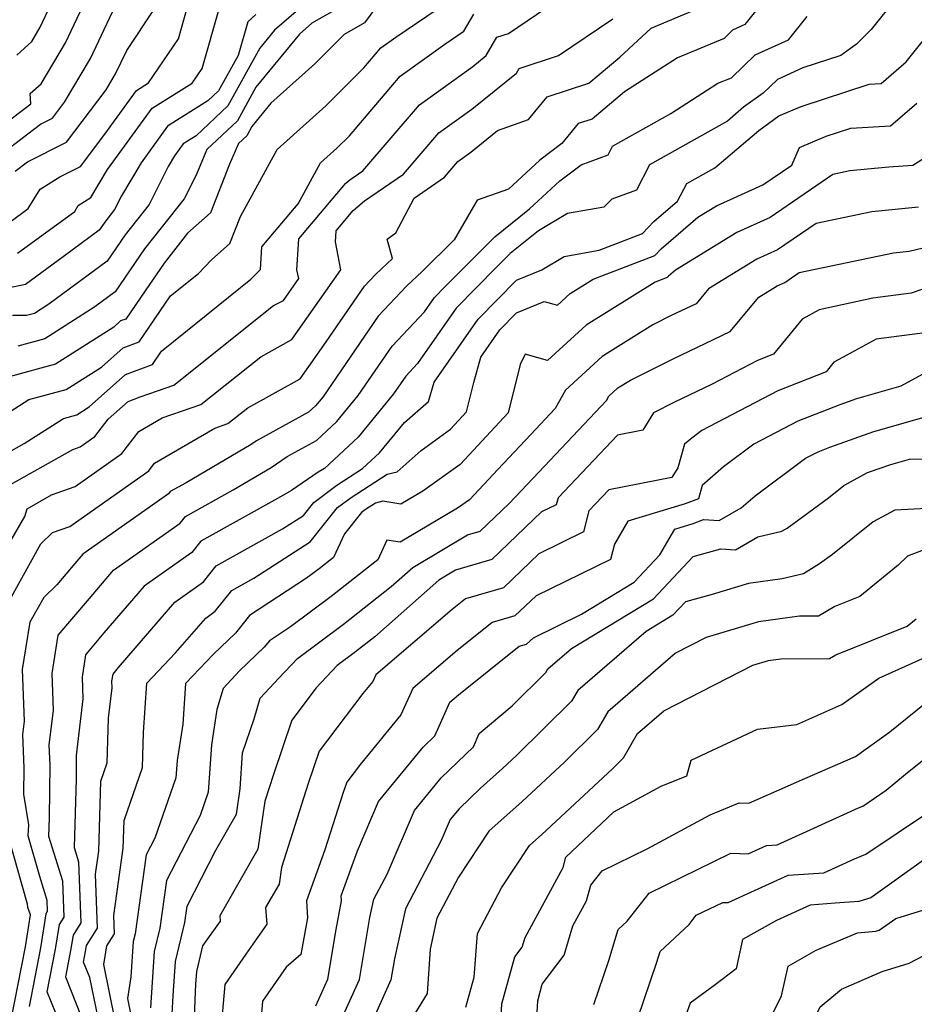
# Model space of a CAD drawing. Extents: x 1909180 to 1913386, y 2837570 to 2838423.
# Drawn here: x 1910279 to 1910385, y 2838063 to 2838180 of the extents above; entities that cross this region are included whole.
import ezdxf

# ---------------------------------------------------------------- set-up
doc = ezdxf.new("R2010")
doc.units = 0

msp = doc.modelspace()

# ---------------------------------------------------------------- linework, layer by layer
at = {"layer": 'Unknown_Line_Type', "color": 0}
for points in [[(1910276, 2838166.58, 1866), (1910280.6, 2838170.09, 1866), (1910280.53, 2838171.29, 1866), (1910281.81, 2838172.44, 1866), (1910284.68, 2838177.3, 1866), (1910288.47, 2838185.33, 1866)], [(1910315.36, 2838183.94, 1878), (1910309.43, 2838178.79, 1878), (1910307.7, 2838176.67, 1878), (1910303.93, 2838169.83, 1878), (1910300.17, 2838166.29, 1878), (1910298.63, 2838165.32, 1878), (1910297.61, 2838163.92, 1878), (1910296.85, 2838162.64, 1878), (1910294.62, 2838158.17, 1878), (1910291.76, 2838154.56, 1878), (1910289.63, 2838151.44, 1878), (1910282.71, 2838146.34, 1878), (1910281.01, 2838145.25, 1878), (1910280.09, 2838145, 1878), (1910278.44, 2838145.01, 1878)], [(1910275.47, 2838131.94, 1884), (1910280.35, 2838135.04, 1884), (1910284.77, 2838136.24, 1884), (1910288.95, 2838138.9, 1884), (1910291.52, 2838141.18, 1884), (1910293.4, 2838141.9, 1884), (1910297.14, 2838147.34, 1884), (1910300.44, 2838149.99, 1884), (1910301.97, 2838151.59, 1884), (1910304.15, 2838153.53, 1884), (1910305.4, 2838156.74, 1884), (1910309.76, 2838164.66, 1884), (1910315.51, 2838169.82, 1884), (1910320.01, 2838174.33, 1884), (1910322.03, 2838176.69, 1884), (1910323.81, 2838177.97, 1884), (1910329.9, 2838182.12, 1884)], [(1910277.38, 2838164.33, 1868), (1910281.74, 2838167.66, 1868), (1910283.15, 2838168.38, 1868), (1910284.59, 2838170.27, 1868), (1910287.66, 2838175.45, 1868), (1910291.26, 2838183.09, 1868)], [(1910277.56, 2838124.62, 1888), (1910285.57, 2838129.15, 1888), (1910286.44, 2838129.46, 1888), (1910288.15, 2838130.67, 1888), (1910289.73, 2838132.72, 1888), (1910292.11, 2838134.83, 1888), (1910293.55, 2838135.37, 1888), (1910297.51, 2838136.76, 1888), (1910309.33, 2838146.17, 1888), (1910310.49, 2838146.8, 1888), (1910312.3, 2838149.39, 1888), (1910312.1, 2838150.42, 1888), (1910312.32, 2838154.08, 1888), (1910317.88, 2838160.69, 1888), (1910318.34, 2838161.07, 1888), (1910319.89, 2838162.14, 1888), (1910326.59, 2838169.97, 1888), (1910332.93, 2838174.51, 1888), (1910334.49, 2838175.78, 1888), (1910335.77, 2838177.95, 1888), (1910337.15, 2838178.41, 1888), (1910342.65, 2838182.14, 1888)], [(1910322.21, 2838182.59, 1882), (1910320.09, 2838179.67, 1882), (1910317.68, 2838178.3, 1882), (1910314.22, 2838174.82, 1882), (1910309.02, 2838170.17, 1882), (1910306.75, 2838167.39, 1882), (1910306.15, 2838166.29, 1882), (1910305.16, 2838165.36, 1882), (1910304.11, 2838162.91, 1882), (1910301.87, 2838157.16, 1882), (1910299.15, 2838154.75, 1882), (1910296.37, 2838151.22, 1882), (1910294.11, 2838147.92, 1882), (1910291.82, 2838144.59, 1882), (1910291.22, 2838144.36, 1882), (1910290.4, 2838143.63, 1882), (1910283.51, 2838139.24, 1882), (1910278.04, 2838137.76, 1882)], [(1910278.12, 2838156.07, 1872), (1910280.29, 2838157.67, 1872), (1910281.71, 2838159.98, 1872), (1910284.02, 2838161.43, 1872), (1910286.47, 2838162.67, 1872), (1910289.35, 2838166.46, 1872), (1910293.12, 2838171.65, 1872), (1910294.54, 2838172.54, 1872), (1910298.06, 2838177.78, 1872), (1910299.51, 2838182.88, 1872)], [(1910318.51, 2838182.25, 1880), (1910313.85, 2838179.61, 1880), (1910312.38, 2838178.33, 1880), (1910307.23, 2838172.03, 1880), (1910305.04, 2838168.06, 1880), (1910301.44, 2838164.67, 1880), (1910300.11, 2838161.56, 1880), (1910298.73, 2838158.81, 1880), (1910294.06, 2838152.89, 1880), (1910290.58, 2838147.79, 1880), (1910288.18, 2838146.02, 1880), (1910282.26, 2838142.25, 1880), (1910279.06, 2838141.38, 1880)], [(1910367.33, 2838182.22, 1894), (1910365.13, 2838179.45, 1894), (1910363.67, 2838178.78, 1894), (1910362.65, 2838177.79, 1894), (1910357.13, 2838175.5, 1894), (1910350.87, 2838171.49, 1894), (1910347.05, 2838168.26, 1894), (1910345.4, 2838167.73, 1894), (1910343.44, 2838165.38, 1894), (1910340.84, 2838163.4, 1894), (1910337.12, 2838159.97, 1894), (1910333.44, 2838158.67, 1894), (1910330.71, 2838153.96, 1894), (1910326.92, 2838150.23, 1894), (1910325.08, 2838148.49, 1894), (1910321.72, 2838144.93, 1894), (1910315.14, 2838135.35, 1894), (1910314.28, 2838134.3, 1894), (1910313.47, 2838133.54, 1894), (1910307.32, 2838130.15, 1894), (1910306.69, 2838129.72, 1894), (1910298.97, 2838125.2, 1894), (1910297.09, 2838124.15, 1894), (1910296.87, 2838123.88, 1894), (1910286.74, 2838116.73, 1894), (1910285.79, 2838115.62, 1894), (1910283.66, 2838113.11, 1894), (1910282.12, 2838111.63, 1894), (1910280.49, 2838108.67, 1894), (1910279.96, 2838105.55, 1894), (1910279.57, 2838103.07, 1894), (1910279.81, 2838096.95, 1894), (1910279.62, 2838095.38, 1894), (1910279.78, 2838091.45, 1894), (1910279.74, 2838088.34, 1894), (1910280.33, 2838084.7, 1894), (1910280.24, 2838083.42, 1894), (1910281.6, 2838078.62, 1894), (1910282.49, 2838075.76, 1894), (1910282.54, 2838074.41, 1894), (1910282.37, 2838074.13, 1894), (1910281.75, 2838070.11, 1894), (1910280.38, 2838063.17, 1894)], [(1910383.1, 2838182.69, 1898), (1910380.07, 2838178.89, 1898), (1910378.33, 2838177.14, 1898), (1910376.48, 2838175.79, 1898), (1910371.99, 2838174.32, 1898), (1910368.97, 2838172.95, 1898), (1910367.3, 2838171.33, 1898), (1910364.96, 2838169.66, 1898), (1910363.05, 2838168.02, 1898), (1910353.84, 2838162.83, 1898), (1910352.28, 2838159.85, 1898), (1910349.35, 2838158.77, 1898), (1910348.42, 2838157.84, 1898), (1910344.11, 2838157.09, 1898), (1910340.68, 2838155.04, 1898), (1910337.35, 2838152.36, 1898), (1910335.71, 2838150.71, 1898), (1910330.96, 2838145.86, 1898), (1910326.37, 2838139.31, 1898), (1910324.99, 2838137.84, 1898), (1910323.54, 2838135.73, 1898), (1910319.35, 2838130.59, 1898), (1910315.36, 2838126.9, 1898), (1910314.59, 2838126.47, 1898), (1910311.43, 2838124.3, 1898), (1910310.13, 2838123.54, 1898), (1910300.73, 2838118.29, 1898), (1910299.65, 2838116.93, 1898), (1910294.02, 2838112.95, 1898), (1910289.25, 2838107.41, 1898), (1910287.07, 2838104.84, 1898), (1910286.65, 2838102.16, 1898), (1910286.75, 2838099.6, 1898), (1910285.94, 2838092.89, 1898), (1910285.97, 2838092.15, 1898), (1910285.94, 2838090.15, 1898), (1910285.71, 2838082.01, 1898), (1910286.24, 2838080.29, 1898), (1910286.51, 2838073.1, 1898), (1910285.59, 2838071.64, 1898), (1910285.3, 2838069.82, 1898), (1910284.69, 2838066.68, 1898), (1910286.56, 2838062.01, 1898)], [(1910277.09, 2838109.48, 1892), (1910281.76, 2838117.96, 1892), (1910283.15, 2838119.3, 1892), (1910285.22, 2838120.03, 1892), (1910294.57, 2838126.63, 1892), (1910295.25, 2838127.5, 1892), (1910302.38, 2838131.68, 1892), (1910303.9, 2838132.21, 1892), (1910306.27, 2838134.09, 1892), (1910312.49, 2838137.51, 1892), (1910315.56, 2838141.88, 1892), (1910320.08, 2838148.47, 1892), (1910321.41, 2838149.87, 1892), (1910323.41, 2838151.77, 1892), (1910322.77, 2838154.05, 1892), (1910323.79, 2838154.8, 1892), (1910325.96, 2838158.91, 1892), (1910329.55, 2838161.38, 1892), (1910331.15, 2838163.26, 1892), (1910332.67, 2838164.34, 1892), (1910335.84, 2838166.91, 1892), (1910339.49, 2838168.22, 1892), (1910341.73, 2838170.9, 1892), (1910346.66, 2838172.51, 1892), (1910350.3, 2838175.58, 1892), (1910354.02, 2838179.04, 1892), (1910359.95, 2838181.52, 1892)], [(1910278.75, 2838162.08, 1870), (1910280.2, 2838163.19, 1870), (1910284.81, 2838165.52, 1870), (1910289.51, 2838171.72, 1870), (1910290.63, 2838173.61, 1870), (1910291.94, 2838176.4, 1870), (1910295.25, 2838181.32, 1870)], [(1910278.92, 2838175.85, 1864), (1910280.72, 2838177.47, 1864), (1910281.71, 2838179.14, 1864), (1910283.01, 2838181.91, 1864)], [(1910279.03, 2838152.37, 1874), (1910285.79, 2838157.33, 1874), (1910286.21, 2838158.02, 1874), (1910287.71, 2838158.96, 1874), (1910289.68, 2838162.28, 1874), (1910294.96, 2838169.54, 1874), (1910299.7, 2838172.51, 1874), (1910300.87, 2838174.24, 1874), (1910302.89, 2838181.33, 1874)], [(1910307.23, 2838180.67, 1876), (1910306.27, 2838179.79, 1876), (1910305.13, 2838175.79, 1876), (1910302.82, 2838171.6, 1876), (1910301.56, 2838170.41, 1876), (1910296.79, 2838167.43, 1876), (1910293.64, 2838163.1, 1876), (1910291.31, 2838159.16, 1876), (1910290.5, 2838157.54, 1876), (1910289.46, 2838156.23, 1876), (1910288.69, 2838155.1, 1876), (1910284.41, 2838151.94, 1876), (1910279.95, 2838148.67, 1876), (1910274.5, 2838147.59, 1876)], [(1910274.97, 2838127.12, 1886), (1910279.81, 2838129.85, 1886), (1910284.45, 2838132.81, 1886), (1910286.02, 2838133.23, 1886), (1910287.51, 2838134.18, 1886), (1910291.81, 2838138, 1886), (1910294.98, 2838139.21, 1886), (1910296.08, 2838140.8, 1886), (1910306.65, 2838149.3, 1886), (1910307.76, 2838150.46, 1886), (1910307.92, 2838153.12, 1886), (1910312.23, 2838158.23, 1886), (1910314.9, 2838163.1, 1886), (1910316.81, 2838164.81, 1886), (1910318.3, 2838166.3, 1886), (1910324.31, 2838173.33, 1886), (1910329.61, 2838177.13, 1886), (1910331.85, 2838178.66, 1886), (1910333.05, 2838180.7, 1886)], [(1910276.6, 2838115.58, 1890), (1910279.9, 2838121.19, 1890), (1910280.15, 2838122.12, 1890), (1910283.04, 2838123.76, 1890), (1910285.83, 2838124.74, 1890), (1910291.36, 2838128.65, 1890), (1910293.39, 2838131.27, 1890), (1910296.15, 2838132.89, 1890), (1910300.71, 2838134.48, 1890), (1910307.8, 2838140.13, 1890), (1910311.49, 2838142.15, 1890), (1910317.28, 2838150.41, 1890), (1910316.64, 2838153.72, 1890), (1910316.72, 2838155.04, 1890), (1910318.73, 2838157.43, 1890), (1910320.09, 2838158.57, 1890), (1910324.72, 2838161.76, 1890), (1910328.87, 2838166.62, 1890), (1910332.8, 2838169.43, 1890), (1910338.08, 2838173.7, 1890), (1910338.4, 2838174.25, 1890), (1910343.07, 2838175.8, 1890), (1910349.47, 2838180.15, 1890)], [(1910284.56, 2838059.86, 1896), (1910282.54, 2838064.92, 1896), (1910283.53, 2838069.97, 1896), (1910283.98, 2838072.88, 1896), (1910284.53, 2838073.75, 1896), (1910284.37, 2838078.03, 1896), (1910282.73, 2838083.29, 1896), (1910282.79, 2838085.55, 1896), (1910282.87, 2838091.8, 1896), (1910282.78, 2838094.13, 1896), (1910283.28, 2838098.27, 1896), (1910283.11, 2838102.62, 1896), (1910283.82, 2838107.16, 1896), (1910287.52, 2838111.51, 1896), (1910290.38, 2838114.84, 1896), (1910298.26, 2838120.41, 1896), (1910298.91, 2838121.22, 1896), (1910304.55, 2838124.37, 1896), (1910309.06, 2838127.01, 1896), (1910310.95, 2838128.31, 1896), (1910314.42, 2838130.22, 1896), (1910316.82, 2838132.44, 1896), (1910319.34, 2838135.54, 1896), (1910323.35, 2838141.38, 1896), (1910327.18, 2838145.44, 1896), (1910328.37, 2838147.14, 1896), (1910329.61, 2838148.4, 1896), (1910335.51, 2838154.34, 1896), (1910339.63, 2838157.65, 1896), (1910343.21, 2838160.95, 1896), (1910345.73, 2838162.86, 1896), (1910348.92, 2838164.04, 1896), (1910349.44, 2838165.04, 1896), (1910356.35, 2838168.93, 1896), (1910361.93, 2838172.5, 1896), (1910363.55, 2838173.17, 1896), (1910366.32, 2838175.87, 1896), (1910370.28, 2838177.66, 1896), (1910372.48, 2838180.42, 1896)], [(1910288.79, 2838060.69, 1900), (1910287.58, 2838066.6, 1900), (1910286.84, 2838068.44, 1900), (1910287.08, 2838069.67, 1900), (1910287.19, 2838070.39, 1900), (1910288.49, 2838072.45, 1900), (1910288.25, 2838078.86, 1900), (1910288.64, 2838081.58, 1900), (1910288.88, 2838089.85, 1900), (1910289.63, 2838092.02, 1900), (1910289.79, 2838097.33, 1900), (1910290.22, 2838100.92, 1900), (1910290.19, 2838101.7, 1900), (1910290.32, 2838102.52, 1900), (1910290.99, 2838103.31, 1900), (1910297.65, 2838111.07, 1900), (1910301.04, 2838113.46, 1900), (1910302.55, 2838115.36, 1900), (1910310.38, 2838119.73, 1900), (1910312.86, 2838121.34, 1900), (1910314.08, 2838122.85, 1900), (1910316.83, 2838124.91, 1900), (1910319.87, 2838126.88, 1900), (1910321.88, 2838128.73, 1900), (1910324.82, 2838132.35, 1900), (1910327.68, 2838134.81, 1900), (1910328.32, 2838137.12, 1900), (1910333.54, 2838144.59, 1900), (1910338.07, 2838149.2, 1900), (1910341.07, 2838150.43, 1900), (1910343.71, 2838152.01, 1900), (1910347.88, 2838152.74, 1900), (1910352.98, 2838154.7, 1900), (1910354.35, 2838156.15, 1900), (1910357.16, 2838158.56, 1900), (1910358.24, 2838160.63, 1900), (1910361.56, 2838162.5, 1900), (1910366.75, 2838166.93, 1900), (1910369.15, 2838168.65, 1900), (1910371.77, 2838169.75, 1900), (1910379.84, 2838172.4, 1900), (1910381.26, 2838172.49, 1900), (1910384.22, 2838175.04, 1900), (1910386.43, 2838177.82, 1900)], [(1910290.62, 2838061.33, 1902), (1910289.22, 2838068.16, 1902), (1910289.57, 2838070.35, 1902), (1910290.48, 2838071.8, 1902), (1910290.4, 2838073.95, 1902), (1910291.54, 2838081.94, 1902), (1910291.63, 2838085.2, 1902), (1910293.8, 2838091.47, 1902), (1910293.92, 2838095.64, 1902), (1910294.31, 2838101.48, 1902), (1910297.73, 2838105.04, 1902), (1910301.29, 2838109.18, 1902), (1910302.43, 2838109.98, 1902), (1910304.37, 2838112.43, 1902), (1910307, 2838113.9, 1902), (1910313.65, 2838118.21, 1902), (1910316.91, 2838122.27, 1902), (1910318.51, 2838123.47, 1902), (1910322.78, 2838126.23, 1902), (1910323.94, 2838126.51, 1902), (1910326.78, 2838129.02, 1902), (1910330.28, 2838131.54, 1902), (1910332.18, 2838133.58, 1902), (1910333.03, 2838137.07, 1902), (1910333.86, 2838140.07, 1902), (1910336.12, 2838143.31, 1902), (1910338.09, 2838145.31, 1902), (1910341.37, 2838146.65, 1902), (1910342.93, 2838146.21, 1902), (1910344.45, 2838147.61, 1902), (1910347.17, 2838149.3, 1902), (1910354.45, 2838152.1, 1902), (1910355.2, 2838152.9, 1902), (1910359.56, 2838156.65, 1902), (1910361.76, 2838158, 1902), (1910367.23, 2838160.47, 1902), (1910370.67, 2838162.82, 1902), (1910371.58, 2838164.9, 1902), (1910374.73, 2838166.23, 1902), (1910377.65, 2838167.19, 1902), (1910382.34, 2838167.47, 1902), (1910385.48, 2838170.17, 1902)], [(1910386.68, 2838163.83, 1904), (1910385, 2838162.78, 1904), (1910382.16, 2838162.59, 1904), (1910377.54, 2838162.13, 1904), (1910375.54, 2838161.71, 1904), (1910368.1, 2838156.62, 1904), (1910364.15, 2838154.84, 1904), (1910356.9, 2838150.38, 1904), (1910356.06, 2838149.66, 1904), (1910355.91, 2838149.5, 1904), (1910354.5, 2838148.96, 1904), (1910346.33, 2838143.88, 1904), (1910341.77, 2838139.68, 1904), (1910339.12, 2838140.43, 1904), (1910338.5, 2838139.22, 1904), (1910337.09, 2838133.49, 1904), (1910331.4, 2838127.37, 1904), (1910326.99, 2838124.2, 1904), (1910324.41, 2838122.68, 1904), (1910322.27, 2838123.01, 1904), (1910321.39, 2838122.8, 1904), (1910320.19, 2838122.02, 1904), (1910319.74, 2838121.69, 1904), (1910317.71, 2838119.15, 1904), (1910316.44, 2838116.36, 1904), (1910314.73, 2838115.01, 1904), (1910313.23, 2838113.89, 1904), (1910306.46, 2838109.47, 1904), (1910304.82, 2838107.4, 1904), (1910302.22, 2838104.91, 1904), (1910298.89, 2838101.44, 1904), (1910298.57, 2838096.61, 1904), (1910297.91, 2838092.32, 1904), (1910297.77, 2838090.25, 1904), (1910295.29, 2838083.11, 1904), (1910294.26, 2838081.12, 1904), (1910292.93, 2838071.8, 1904), (1910292.72, 2838070.88, 1904), (1910292.42, 2838066.67, 1904), (1910292.02, 2838064.11, 1904), (1910292.46, 2838061.97, 1904)], [(1910385.65, 2838157.83, 1906), (1910380.13, 2838157.28, 1906), (1910373.55, 2838155.91, 1906), (1910368.98, 2838152.77, 1906), (1910366.54, 2838151.68, 1906), (1910360.8, 2838148.15, 1906), (1910359.34, 2838146.39, 1906), (1910356.41, 2838144.99, 1906), (1910354.23, 2838143.9, 1906), (1910348.21, 2838140.16, 1906), (1910343.87, 2838136.15, 1906), (1910342.66, 2838133.98, 1906), (1910339.77, 2838130.93, 1906), (1910335.86, 2838126.78, 1906), (1910332.52, 2838123.19, 1906), (1910331.11, 2838122.18, 1906), (1910324.3, 2838118.16, 1906), (1910322.73, 2838118.4, 1906), (1910321.67, 2838116.09, 1906), (1910316.16, 2838111.74, 1906), (1910311.33, 2838108.12, 1906), (1910308.83, 2838106.49, 1906), (1910308.23, 2838105.73, 1906), (1910305.3, 2838102.92, 1906), (1910303.37, 2838100.85, 1906), (1910302.61, 2838098.35, 1906), (1910301.98, 2838094.18, 1906), (1910301.58, 2838088.55, 1906), (1910300.62, 2838085.78, 1906), (1910296.67, 2838078.08, 1906), (1910295.87, 2838072.46, 1906), (1910295.21, 2838069.69, 1906), (1910294.75, 2838063.02, 1906)], [(1910297.26, 2838060.89, 1908), (1910297.43, 2838064.43, 1908), (1910297.71, 2838068.5, 1908), (1910298.81, 2838073.12, 1908), (1910299.09, 2838075.04, 1908), (1910302.5, 2838081.69, 1908), (1910304.93, 2838085.95, 1908), (1910305.38, 2838088.94, 1908), (1910305.64, 2838093.21, 1908), (1910307.02, 2838097.26, 1908), (1910307.74, 2838099.68, 1908), (1910309.95, 2838102.04, 1908), (1910312.16, 2838104.4, 1908), (1910317.59, 2838108.46, 1908), (1910323.25, 2838112.92, 1908), (1910325.81, 2838115.18, 1908), (1910332.29, 2838119.02, 1908), (1910333.78, 2838119.46, 1908), (1910337.22, 2838122.75, 1908), (1910340.72, 2838126.46, 1908), (1910348.73, 2838134.92, 1908), (1910349.02, 2838135.45, 1908), (1910350.09, 2838136.43, 1908), (1910351.57, 2838137.35, 1908), (1910356.61, 2838139.87, 1908), (1910363.39, 2838143.12, 1908), (1910366.78, 2838147.19, 1908), (1910368.94, 2838148.52, 1908), (1910369.85, 2838148.93, 1908), (1910371.56, 2838150.1, 1908), (1910382.72, 2838152.43, 1908), (1910384.56, 2838152.61, 1908), (1910388.04, 2838153.46, 1908)], [(1910389.51, 2838149.27, 1910), (1910384.82, 2838147.66, 1910), (1910380.27, 2838147.06, 1910), (1910373.9, 2838145.68, 1910), (1910371.88, 2838144.58, 1910), (1910368.52, 2838140.43, 1910), (1910366.62, 2838139.69, 1910), (1910361.15, 2838136.83, 1910), (1910356.8, 2838134.75, 1910), (1910354.29, 2838133.49, 1910), (1910353.03, 2838131.43, 1910), (1910350.02, 2838130.85, 1910), (1910343.01, 2838123.43, 1910), (1910342.79, 2838122.6, 1910), (1910341.04, 2838121.74, 1910), (1910335.15, 2838116.11, 1910), (1910330.87, 2838114.85, 1910), (1910328.89, 2838113.68, 1910), (1910321.3, 2838106.97, 1910), (1910319.03, 2838105.18, 1910), (1910316.85, 2838103.55, 1910), (1910314.37, 2838100.9, 1910), (1910311.49, 2838097.1, 1910), (1910309.3, 2838090.63, 1910), (1910308.3, 2838087.51, 1910), (1910307.45, 2838081.8, 1910), (1910302.95, 2838073.92, 1910), (1910303, 2838073.28, 1910), (1910300.93, 2838070.34, 1910), (1910300.21, 2838067.31, 1910), (1910300.1, 2838065.83, 1910), (1910299.84, 2838060.01, 1910)], [(1910386.43, 2838142.97, 1912), (1910380.66, 2838142.21, 1912), (1910377.18, 2838140.29, 1912), (1910375.66, 2838139.47, 1912), (1910374.75, 2838138.34, 1912), (1910369.01, 2838136.09, 1912), (1910360.03, 2838131.4, 1912), (1910358.82, 2838130.49, 1912), (1910357.97, 2838129.75, 1912), (1910357.17, 2838126.96, 1912), (1910356.47, 2838125.82, 1912), (1910349.02, 2838124.37, 1912), (1910346.66, 2838121.88, 1912), (1910346, 2838119.37, 1912), (1910340.72, 2838116.78, 1912), (1910336.53, 2838112.77, 1912), (1910332.03, 2838111.45, 1912), (1910330.45, 2838110.19, 1912), (1910321.43, 2838102.44, 1912), (1910321.09, 2838101.67, 1912), (1910319.89, 2838100.23, 1912), (1910314.73, 2838093.42, 1912), (1910313.44, 2838089.58, 1912), (1910310.27, 2838079.65, 1912), (1910309.97, 2838077.65, 1912), (1910308.39, 2838074.89, 1912), (1910308.53, 2838072.91, 1912), (1910306.05, 2838069.37, 1912), (1910303.55, 2838065.78, 1912), (1910303.03, 2838059.92, 1912)], [(1910386.1, 2838138.03, 1914), (1910383.59, 2838136.65, 1914), (1910378.35, 2838135.12, 1914), (1910376.34, 2838134.43, 1914), (1910371.39, 2838132.49, 1914), (1910366.17, 2838129.76, 1914), (1910362.57, 2838127.07, 1914), (1910360.06, 2838124.88, 1914), (1910359.61, 2838123.29, 1914), (1910358.03, 2838122.71, 1914), (1910351.26, 2838120.64, 1914), (1910349.69, 2838117.93, 1914), (1910349.22, 2838116.13, 1914), (1910340.4, 2838111.81, 1914), (1910337.9, 2838109.42, 1914), (1910335.22, 2838108.64, 1914), (1910330.84, 2838105.14, 1914), (1910325.81, 2838100.82, 1914), (1910324.41, 2838097.7, 1914), (1910319.6, 2838091.88, 1914), (1910317.98, 2838089.73, 1914), (1910317.57, 2838088.53, 1914), (1910315.4, 2838081.73, 1914), (1910313.22, 2838075.68, 1914), (1910313.35, 2838073.67, 1914), (1910312.57, 2838069.33, 1914), (1910310.82, 2838067.84, 1914), (1910308.01, 2838063.79, 1914), (1910307.84, 2838061.86, 1914)], [(1910314.33, 2838063.26, 1916), (1910315.75, 2838066.4, 1916), (1910316.75, 2838072.29, 1916), (1910317.36, 2838075.68, 1916), (1910317.32, 2838076.28, 1916), (1910319.25, 2838081.6, 1916), (1910321.76, 2838087.46, 1916), (1910327.05, 2838093.9, 1916), (1910328.42, 2838095.23, 1916), (1910329.59, 2838097.88, 1916), (1910330.18, 2838099.2, 1916), (1910331.22, 2838100.09, 1916), (1910338.41, 2838105.83, 1916), (1910339.28, 2838106.08, 1916), (1910340.08, 2838106.85, 1916), (1910345.77, 2838109.63, 1916), (1910352.03, 2838113.44, 1916), (1910355.05, 2838116.66, 1916), (1910356.82, 2838119.72, 1916), (1910359, 2838120.38, 1916), (1910360.22, 2838120.84, 1916), (1910362.06, 2838120.74, 1916), (1910364.68, 2838122.21, 1916), (1910366.33, 2838123.65, 1916), (1910372.31, 2838128.12, 1916), (1910373.78, 2838128.88, 1916), (1910375.17, 2838129.43, 1916), (1910380.37, 2838131.25, 1916), (1910387.45, 2838133.3, 1916)], [(1910315.68, 2838057.92, 1918), (1910319.48, 2838066.37, 1918), (1910320.74, 2838073.72, 1918), (1910321.21, 2838075.89, 1918), (1910322.76, 2838078.83, 1918), (1910326, 2838086.38, 1918), (1910329.17, 2838090.24, 1918), (1910332.98, 2838093.94, 1918), (1910333.68, 2838095.52, 1918), (1910337.58, 2838098.8, 1918), (1910341.54, 2838102.72, 1918), (1910341.79, 2838103.15, 1918), (1910344.58, 2838105.56, 1918), (1910354.3, 2838111.47, 1918), (1910358.98, 2838116.47, 1918), (1910362.26, 2838117.36, 1918), (1910363.99, 2838117.27, 1918), (1910366.66, 2838118.78, 1918), (1910369.5, 2838119.45, 1918), (1910370.12, 2838119.83, 1918), (1910375, 2838123.4, 1918), (1910376.84, 2838124.86, 1918), (1910379.64, 2838126.4, 1918), (1910382.4, 2838127.37, 1918), (1910384.61, 2838128.01, 1918), (1910390.89, 2838128.11, 1918)], [(1910388.17, 2838122.21, 1920), (1910382.87, 2838121.97, 1920), (1910380.32, 2838120.56, 1920), (1910375.49, 2838116.72, 1920), (1910373.95, 2838115.59, 1920), (1910372.05, 2838114.41, 1920), (1910369.53, 2838113.81, 1920), (1910365.55, 2838113.27, 1920), (1910361.23, 2838111.97, 1920), (1910358.08, 2838111.11, 1920), (1910356.57, 2838109.51, 1920), (1910353.44, 2838107.6, 1920), (1910345.34, 2838100.61, 1920), (1910344.61, 2838099.35, 1920), (1910338.09, 2838092.9, 1920), (1910336.44, 2838091.36, 1920), (1910333.81, 2838089.03, 1920), (1910331.28, 2838086.57, 1920), (1910330.24, 2838085.31, 1920), (1910329.18, 2838082.82, 1920), (1910324.94, 2838074.76, 1920), (1910323.65, 2838068.83, 1920), (1910323.22, 2838066.35, 1920), (1910320.71, 2838060.78, 1920)], [(1910389.23, 2838118.35, 1922), (1910384.36, 2838116.49, 1922), (1910383.25, 2838115.43, 1922), (1910378.73, 2838111.74, 1922), (1910375.77, 2838110.55, 1922), (1910373.83, 2838109.4, 1922), (1910371.6, 2838109.38, 1922), (1910366.73, 2838108.71, 1922), (1910360.55, 2838106.86, 1922), (1910356.92, 2838105, 1922), (1910348.88, 2838098.06, 1922), (1910347.68, 2838095.99, 1922), (1910343.77, 2838092.12, 1922), (1910338.75, 2838087.46, 1922), (1910334.79, 2838083.93, 1922), (1910331.21, 2838078.48, 1922), (1910328.67, 2838073.64, 1922), (1910327.87, 2838069.97, 1922), (1910327.51, 2838064.72, 1922), (1910325.38, 2838061.26, 1922)], [(1910332.1, 2838063.09, 1924), (1910333.07, 2838066.64, 1924), (1910333.46, 2838071.83, 1924), (1910336.31, 2838077.21, 1924), (1910339.62, 2838082.26, 1924), (1910341.07, 2838083.55, 1924), (1910349.46, 2838091.34, 1924), (1910350.75, 2838092.62, 1924), (1910352.42, 2838095.52, 1924), (1910355.52, 2838098.19, 1924), (1910366.07, 2838103.6, 1924), (1910367.92, 2838104.16, 1924), (1910369.37, 2838104.36, 1924), (1910375.15, 2838104.4, 1924), (1910375.87, 2838104.83, 1924), (1910384.32, 2838108.21, 1924), (1910385.39, 2838109.09, 1924)], [(1910336.14, 2838059.86, 1926), (1910336.35, 2838063.48, 1926), (1910337.88, 2838069.05, 1926), (1910338.74, 2838070.2, 1926), (1910339.1, 2838071.36, 1926), (1910343.59, 2838079.62, 1926), (1910343.92, 2838080.86, 1926), (1910349.6, 2838086.21, 1926), (1910355.19, 2838089.25, 1926), (1910358.24, 2838090.48, 1926), (1910358.74, 2838092.33, 1926), (1910366.62, 2838096, 1926), (1910371.25, 2838096.59, 1926), (1910376.59, 2838098.93, 1926), (1910380.98, 2838102.07, 1926), (1910386.51, 2838104.56, 1926)], [(1910340.25, 2838057.76, 1928), (1910340.6, 2838063.86, 1928), (1910341.14, 2838065.83, 1928), (1910343.72, 2838069.25, 1928), (1910344.77, 2838072.71, 1928), (1910346.38, 2838075.67, 1928), (1910346.9, 2838077.56, 1928), (1910348.22, 2838079.25, 1928), (1910353.55, 2838081.85, 1928), (1910360.99, 2838085.89, 1928), (1910364.43, 2838087.28, 1928), (1910365.59, 2838087.24, 1928), (1910372.23, 2838090.16, 1928), (1910378.2, 2838092.78, 1928), (1910382.27, 2838095.69, 1928), (1910387.42, 2838099.85, 1928)], [(1910347.25, 2838063.42, 1930), (1910349.03, 2838068.62, 1930), (1910350.13, 2838072.3, 1930), (1910351.18, 2838073.29, 1930), (1910353.79, 2838076.61, 1930), (1910363.46, 2838081.33, 1930), (1910365.49, 2838081.25, 1930), (1910367.66, 2838082.24, 1930), (1910368.95, 2838082.33, 1930), (1910378.56, 2838086.7, 1930), (1910379.07, 2838086.91, 1930), (1910381.86, 2838088.79, 1930), (1910384.14, 2838090.69, 1930), (1910388.54, 2838094.24, 1930)], [(1910352.43, 2838061.81, 1932), (1910354.66, 2838068.29, 1932), (1910355.07, 2838069.67, 1932), (1910358.51, 2838072.9, 1932), (1910359.36, 2838073.98, 1932), (1910362.5, 2838075.5, 1932), (1910363.15, 2838075.48, 1932), (1910370.26, 2838078.71, 1932), (1910374.46, 2838079.02, 1932), (1910378.11, 2838080.68, 1932), (1910379.44, 2838081.22, 1932), (1910386.85, 2838086.2, 1932)], [(1910278.23, 2838061.41, 1892), (1910279.97, 2838070.26, 1892), (1910280.55, 2838074.02, 1892), (1910280.24, 2838074.9, 1892), (1910280.2, 2838075.29, 1892), (1910278.07, 2838082.83, 1892)], [(1910386.81, 2838080.91, 1934), (1910380.01, 2838076.06, 1934), (1910378.62, 2838075.62, 1934), (1910375.81, 2838075.4, 1934), (1910372.85, 2838075.18, 1934), (1910368.85, 2838073.36, 1934), (1910364.84, 2838071.09, 1934), (1910364.08, 2838067.65, 1934), (1910361.62, 2838065.73, 1934), (1910358.64, 2838063.56, 1934), (1910356.48, 2838057.54, 1934), (1910354.37, 2838051.83, 1934), (1910352.76, 2838049.24, 1934), (1910349.99, 2838041.2, 1934), (1910347.55, 2838036.3, 1934), (1910345.09, 2838033.63, 1934), (1910343.87, 2838025.24, 1934), (1910343.11, 2838020.69, 1934), (1910341.61, 2838014.46, 1934), (1910338.04, 2838006.91, 1934), (1910336.93, 2838003.83, 1934), (1910334.49, 2837998.12, 1934), (1910334.02, 2837994.95, 1934), (1910333.95, 2837994.54, 1934)], [(1910368.27, 2838062.02, 1936), (1910369.46, 2838064.44, 1936), (1910370.24, 2838067.96, 1936), (1910373.54, 2838069.83, 1936), (1910378.46, 2838071.91, 1936), (1910380.63, 2838072.08, 1936), (1910381.03, 2838072.2, 1936), (1910382.98, 2838073.59, 1936), (1910388.46, 2838075.31, 1936)], [(1910341.85, 2837991.92, 1938), (1910345.29, 2837996.37, 1938), (1910345.95, 2837997.48, 1938), (1910346.84, 2837998.89, 1938), (1910348.07, 2838001.55, 1938), (1910351.16, 2838010.12, 1938), (1910351.37, 2838010.77, 1938), (1910352.69, 2838020.84, 1938), (1910354.06, 2838029.09, 1938), (1910354.3, 2838030.72, 1938), (1910355.69, 2838032.23, 1938), (1910356.58, 2838035.28, 1938), (1910358.96, 2838037.17, 1938), (1910360.76, 2838042.82, 1938), (1910362.75, 2838047.69, 1938), (1910364.5, 2838050.58, 1938), (1910365.19, 2838051.99, 1938), (1910367.24, 2838054.71, 1938), (1910372.68, 2838060.4, 1938), (1910374.04, 2838063.15, 1938), (1910376.57, 2838065.24, 1938), (1910381.38, 2838067.33, 1938), (1910384.55, 2838068.29, 1938), (1910390.76, 2838071.54, 1938)]]:
    msp.add_polyline3d(points, dxfattribs=at)

doc.saveas('drawing.dxf')
